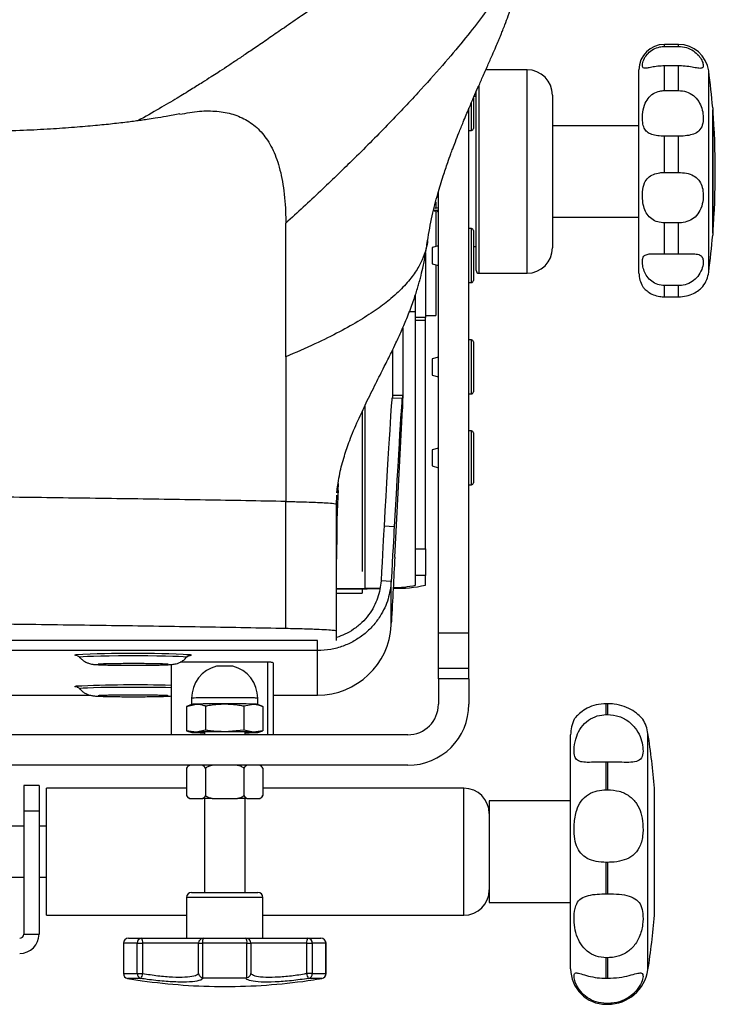
# Model space of a CAD drawing. Units: millimetres. Extents: x 0 to 297, y 0 to 210.
# Drawn here: x 50 to 57, y 119 to 129 of the extents above; entities that cross this region are included whole.
import ezdxf

# ---------------------------------------------------------------- set-up
doc = ezdxf.new("R2010")
doc.units = ezdxf.units.MM
doc.linetypes.add('SLD-Solid', pattern=[0])

msp = doc.modelspace()

# ---------------------------------------------------------------- linework, layer by layer
at = {"color": 7, "linetype": 'SLD-Solid', "lineweight": 25}
for p, q in [((56.904027, 128.411277), (56.766321, 128.411277)), ((56.766321, 128.390615), (56.904027, 128.390615)), ((56.766321, 127.957519), (56.766321, 128.199234)), ((56.904027, 128.199234), (56.766321, 128.199234)), ((56.904027, 127.957519), (56.904027, 128.199234)), ((55.41632, 128.161274), (55.010933, 128.161274)), ((56.516321, 126.161276), (56.516321, 128.161274)), ((54.916321, 127.898776), (54.89528, 127.898776)), ((54.916321, 126.186276), (54.916321, 127.953737)), ((55.66632, 127.911275), (55.66632, 126.411276)), ((56.766321, 127.957519), (56.904027, 127.957519)), ((54.88932, 127.885666), (54.88932, 127.584838)), ((54.84432, 122.620386), (54.84432, 127.784573)), ((57.240492, 127.786275), (57.240492, 126.536276)), ((57.242089, 127.766686), (57.240492, 127.768462)), ((57.242089, 126.555867), (57.242089, 127.766686)), ((56.516321, 127.611276), (55.66632, 127.611276)), ((54.84432, 127.565839), (54.87032, 127.565839)), ((56.766321, 127.151852), (56.766321, 127.508681)), ((56.904027, 127.508681), (56.766321, 127.508681)), ((56.904027, 127.151852), (56.904027, 127.508681)), ((56.766321, 127.151852), (56.904027, 127.151852)), ((54.544321, 122.620386), (54.544321, 126.9654)), ((54.51932, 126.863543), (54.51932, 126.798818)), ((54.531146, 126.911276), (54.544321, 126.911276)), ((54.497602, 126.780426), (54.544321, 126.780579)), ((54.510934, 126.780469), (54.510934, 126.76376)), ((54.544321, 126.772303), (54.518115, 126.762231)), ((54.51932, 126.76182), (54.51932, 126.424832)), ((55.66632, 126.711275), (56.516321, 126.711275)), ((56.766321, 126.350596), (56.766321, 126.655573)), ((56.904027, 126.655573), (56.766321, 126.655573)), ((56.904027, 126.350596), (56.904027, 126.655573)), ((54.87032, 126.599858), (54.84432, 126.599858)), ((54.88932, 126.580859), (54.88932, 126.088858)), ((57.240492, 126.55409), (57.242089, 126.555867)), ((54.436725, 126.481248), (54.436567, 126.477886)), ((54.41932, 126.359714), (54.41932, 125.72472)), ((54.544321, 126.431572), (54.482321, 126.414858)), ((54.482321, 126.414858), (54.482321, 126.334858)), ((54.88932, 126.423775), (54.916321, 126.423775)), ((56.766321, 126.350596), (56.904027, 126.350596)), ((54.482321, 126.334858), (54.482321, 126.254859)), ((54.482321, 126.254859), (54.544321, 126.238145)), ((54.51932, 126.244884), (54.51932, 125.746203)), ((54.94132, 126.161276), (55.41632, 126.161276)), ((54.84432, 126.069858), (54.87032, 126.069858)), ((56.766321, 125.928665), (56.766321, 126.03909)), ((56.904027, 126.03909), (56.766321, 126.03909)), ((56.904027, 125.928665), (56.904027, 126.03909)), ((54.31932, 125.72472), (54.31932, 125.942414)), ((56.766321, 125.928665), (56.904027, 125.928665)), ((54.260421, 125.786275), (54.31932, 125.786275)), ((54.41932, 125.72472), (54.31932, 125.72472)), ((54.31932, 125.69984), (54.31932, 125.72472)), ((54.31932, 125.69984), (54.41932, 125.69984)), ((54.31932, 123.452627), (54.31932, 125.69984)), ((54.41932, 125.746203), (54.51932, 125.746203)), ((54.41932, 125.69984), (54.41932, 125.72472)), ((54.41932, 123.452627), (54.41932, 125.69984)), ((54.194321, 125.624545), (54.194321, 124.961298)), ((54.87032, 125.505251), (54.84432, 125.505251)), ((54.88932, 125.486251), (54.88932, 124.994252)), ((54.09432, 125.403944), (54.09432, 124.961298)), ((53.04433, 125.339552), (53.04433, 123.916859)), ((54.544321, 125.336963), (54.482321, 125.32025)), ((54.482321, 125.32025), (54.482321, 125.24025)), ((54.482321, 125.24025), (54.482321, 125.160251)), ((54.482321, 125.160251), (54.544321, 125.143537)), ((54.188248, 124.928663), (54.088385, 124.933895)), ((54.09432, 124.961298), (54.194321, 124.961298)), ((54.193327, 124.925727), (54.188666, 124.925972)), ((54.188805, 124.853473), (54.188805, 124.917982)), ((54.193327, 124.825046), (54.193327, 124.925727)), ((54.194321, 124.862592), (54.194321, 124.961298)), ((54.84432, 124.975251), (54.87032, 124.975251)), ((54.116262, 123.369952), (54.193327, 124.825046)), ((54.87032, 124.610657), (54.84432, 124.610657)), ((54.88932, 124.591657), (54.88932, 124.099657)), ((54.544321, 124.442371), (54.482321, 124.425658)), ((54.482321, 124.425658), (54.482321, 124.345658)), ((54.482321, 124.345658), (54.482321, 124.265658)), ((54.482321, 124.265658), (54.544321, 124.248945)), ((53.547087, 124.003035), (53.554498, 124.066069)), ((53.558608, 124.024037), (53.561742, 124.093807)), ((54.84432, 124.080657), (54.87032, 124.080657)), ((53.54433, 123.884327), (53.546116, 123.978809)), ((53.04433, 122.667274), (53.04433, 123.916859)), ((53.54433, 122.641492), (53.54433, 123.891077)), ((54.110194, 123.668644), (54.010331, 123.673876)), ((54.31932, 123.452627), (54.41932, 123.452627)), ((54.31932, 123.190497), (54.31932, 123.452627)), ((54.41932, 123.452627), (54.41932, 123.190497)), ((54.41932, 123.190497), (54.31932, 123.190497)), ((54.31932, 123.094228), (54.31932, 123.190497)), ((54.41932, 123.094228), (54.41932, 123.190497)), ((53.54433, 123.060848), (53.824265, 123.063809)), ((53.54433, 123.055761), (53.845056, 123.058941)), ((53.79432, 123.058405), (53.79432, 123.013734)), ((54.080965, 123.130905), (53.981102, 123.136136)), ((54.080965, 122.699816), (54.080965, 123.130905)), ((53.54433, 123.013734), (53.79432, 123.013734)), ((54.080965, 122.699816), (54.082693, 122.732771)), ((53.54433, 122.550439), (53.54433, 122.641492)), ((54.84432, 122.620386), (54.544321, 122.620386)), ((54.544321, 122.274), (54.544321, 122.620386)), ((54.84432, 122.274), (54.84432, 122.620386)), ((53.356959, 122.550574), (32.731682, 122.550574)), ((53.356959, 122.450607), (53.356959, 122.550574)), ((53.356959, 122.450607), (32.731682, 122.450607)), ((52.069608, 122.384176), (52.070074, 122.384747)), ((53.356959, 122.012988), (53.356959, 122.450607)), ((51.91932, 122.31403), (51.91932, 121.622807)), ((52.86932, 122.336557), (52.007803, 122.336557)), ((52.919321, 122.331657), (52.919321, 121.622807)), ((54.84432, 122.274), (54.544321, 122.274)), ((54.544321, 122.172808), (54.544321, 122.274)), ((54.84432, 122.172808), (54.84432, 122.274)), ((54.544321, 122.172808), (54.544321, 121.922806)), ((54.84432, 122.172808), (54.544321, 122.172808)), ((54.84432, 122.172808), (54.84432, 121.922806)), ((34.969441, 122.012988), (51.118918, 122.012988)), ((52.11932, 121.982231), (52.11932, 121.922088)), ((52.76932, 121.922088), (52.76932, 121.98198)), ((52.919321, 122.012988), (53.356959, 122.012988)), ((52.069042, 121.900867), (52.162862, 121.92459)), ((52.119557, 121.922187), (52.069042, 121.900982)), ((52.069042, 121.900867), (52.069042, 121.66244)), ((52.256682, 121.906069), (52.256682, 121.667643)), ((52.631959, 121.906069), (52.725778, 121.92459)), ((52.631959, 121.906069), (52.631959, 121.667643)), ((52.819598, 121.900982), (52.769084, 121.922187)), ((52.819598, 121.900867), (52.819598, 121.66244)), ((56.19432, 121.820795), (56.19432, 121.928363)), ((56.209498, 121.928363), (56.19432, 121.928363)), ((56.209498, 121.820795), (56.209498, 121.928363)), ((56.19432, 121.820795), (56.209498, 121.820795)), ((54.24432, 121.622807), (31.84432, 121.622807)), ((52.162862, 121.649661), (52.069042, 121.66244)), ((52.069042, 121.66244), (52.080017, 121.660336)), ((52.079629, 121.659048), (52.119765, 121.646786)), ((52.256682, 121.667643), (52.162862, 121.649661)), ((52.24432, 121.647326), (52.24432, 121.622807)), ((52.631959, 121.667643), (52.44432, 121.652262)), ((52.725778, 121.649661), (52.631959, 121.667643)), ((52.64432, 121.622807), (52.64432, 121.647326)), ((52.819598, 121.66244), (52.725778, 121.649661)), ((52.768875, 121.646786), (52.809012, 121.659048)), ((52.808623, 121.660336), (52.819598, 121.66244)), ((55.84432, 119.322807), (55.84432, 121.622807)), ((54.24432, 121.322807), (31.84432, 121.322807)), ((56.19432, 121.08249), (56.19432, 121.354859)), ((56.209498, 121.354859), (56.19432, 121.354859)), ((56.209498, 121.08249), (56.209498, 121.354859)), ((52.069042, 121.294533), (52.069042, 121.024776)), ((52.256682, 121.294533), (52.256682, 121.024776)), ((52.631959, 121.294533), (52.631959, 121.024776)), ((52.819598, 121.294533), (52.819598, 121.024776)), ((50.61932, 121.122788), (50.46932, 121.122788)), ((50.46932, 121.122788), (50.46932, 120.872789)), ((50.61932, 121.122788), (50.61932, 120.872789)), ((52.069042, 121.097807), (50.69432, 121.097807)), ((50.69432, 119.847808), (50.69432, 121.097807)), ((54.79432, 121.097807), (52.819598, 121.097807)), ((56.19432, 121.08249), (56.209498, 121.08249)), ((56.668493, 119.847808), (56.668493, 121.097807)), ((52.100447, 120.997806), (52.096172, 120.997806)), ((52.100447, 120.997806), (52.225277, 120.997806)), ((52.31949, 120.997806), (52.225277, 120.997806)), ((52.24432, 120.997806), (52.24432, 120.072806)), ((52.31949, 120.997806), (52.56915, 120.997806)), ((52.663363, 120.997806), (52.56915, 120.997806)), ((52.64432, 120.072806), (52.64432, 120.997806)), ((52.663363, 120.997806), (52.788194, 120.997806)), ((52.792469, 120.997806), (52.788194, 120.997806)), ((55.84432, 120.972807), (55.04432, 120.972807)), ((55.04432, 120.972807), (55.04432, 119.972808)), ((50.61932, 120.872789), (50.46932, 120.872789)), ((50.46932, 120.872789), (50.46932, 119.662788)), ((50.61932, 120.872789), (50.61932, 119.662788)), ((50.46932, 120.722807), (50.19432, 120.722807)), ((50.69432, 120.722807), (50.61932, 120.722807)), ((56.19432, 120.058907), (56.19432, 120.368635)), ((56.209498, 120.368635), (56.19432, 120.368635)), ((56.209498, 120.058907), (56.209498, 120.368635)), ((50.19432, 120.222807), (50.46932, 120.222807)), ((50.61932, 120.222807), (50.69432, 120.222807)), ((52.11932, 120.072806), (52.76932, 120.072806)), ((56.19432, 120.058907), (56.209498, 120.058907)), ((52.06932, 120.022807), (52.06932, 119.622808)), ((52.81932, 119.622808), (52.81932, 120.022807)), ((55.04432, 119.972808), (55.84432, 119.972808)), ((50.69432, 119.847808), (52.06932, 119.847808)), ((52.81932, 119.847808), (54.79432, 119.847808)), ((50.46932, 119.662788), (50.61932, 119.662788)), ((51.448534, 119.572807), (51.448534, 119.276341)), ((51.448534, 119.572807), (51.448756, 119.572807)), ((51.583589, 119.572807), (51.448756, 119.572807)), ((51.448756, 119.572807), (51.448756, 119.276341)), ((51.498534, 119.622808), (51.626625, 119.622808)), ((51.583589, 119.276341), (51.583589, 119.572807)), ((51.583589, 119.572807), (51.637861, 119.572807)), ((51.626625, 119.622808), (52.237064, 119.622808)), ((51.637861, 119.572807), (51.637861, 119.276341)), ((52.187256, 119.572807), (51.637861, 119.572807)), ((52.187256, 119.276341), (52.187256, 119.572807)), ((52.187256, 119.572807), (52.226156, 119.572807)), ((52.662484, 119.572807), (52.226156, 119.572807)), ((52.226156, 119.572807), (52.226156, 119.235315)), ((52.237064, 119.622808), (52.651577, 119.622808)), ((52.651577, 119.622808), (53.262015, 119.622808)), ((52.662484, 119.235315), (52.662484, 119.572807)), ((52.662484, 119.572807), (52.701385, 119.572807)), ((52.701385, 119.572807), (52.701385, 119.276341)), ((53.25078, 119.572807), (52.701385, 119.572807)), ((53.25078, 119.276341), (53.25078, 119.572807)), ((53.25078, 119.572807), (53.305051, 119.572807)), ((53.262015, 119.622808), (53.390106, 119.622808)), ((53.305051, 119.572807), (53.305051, 119.276341)), ((53.439884, 119.572807), (53.305051, 119.572807)), ((53.439884, 119.276341), (53.439884, 119.572807)), ((53.440106, 119.276341), (53.440106, 119.572807)), ((56.19432, 119.228992), (56.19432, 119.431153)), ((56.209498, 119.431153), (56.19432, 119.431153)), ((56.209498, 119.228992), (56.209498, 119.431153)), ((51.448756, 119.276341), (51.583589, 119.276341)), ((51.583589, 119.276341), (51.637861, 119.276341)), ((53.305051, 119.276341), (53.25078, 119.276341)), ((53.305051, 119.276341), (53.439884, 119.276341)), ((51.490442, 119.227006), (51.631585, 119.204882)), ((51.619629, 119.227006), (51.490442, 119.227006)), ((52.226156, 119.235315), (52.237221, 119.234057)), ((52.237221, 119.234057), (52.651419, 119.234057)), ((52.651419, 119.234057), (52.662484, 119.235315)), ((53.398198, 119.227006), (53.269011, 119.227006)), ((56.19432, 119.228992), (56.209498, 119.228992)), ((56.209498, 118.981073), (56.19432, 118.981073)), ((56.19432, 118.972807), (56.209498, 118.972807))]:
    msp.add_line(p, q, dxfattribs=at)
at = {"color": 8, "linetype": 'SLD-Solid', "lineweight": 25}
for p, q in [((56.766321, 128.390615), (56.766321, 128.411277)), ((56.904027, 128.390615), (56.904027, 128.411277)), ((55.41632, 126.161276), (55.41632, 128.161274)), ((57.201457, 126.172101), (57.201457, 128.15045)), ((54.94132, 128.005969), (54.94132, 126.161276)), ((54.87032, 127.565839), (54.87032, 127.84081)), ((54.87032, 126.069858), (54.87032, 126.599858)), ((54.87032, 124.975251), (54.87032, 125.505251)), ((53.824265, 123.063809), (53.824265, 124.863251)), ((54.87032, 124.080657), (54.87032, 124.610657)), ((50.971456, 122.406169), (50.980174, 122.408735)), ((50.97297, 122.405096), (50.971456, 122.406169)), ((52.86932, 121.622807), (52.86932, 122.336557)), ((56.60477, 119.311484), (56.60477, 121.634131)), ((54.79432, 119.847808), (54.79432, 121.097807)), ((52.81932, 120.022807), (52.06932, 120.022807)), ((53.439884, 119.572807), (53.440106, 119.572807)), ((51.448534, 119.276341), (51.448756, 119.276341)), ((53.440106, 119.276341), (53.439884, 119.276341)), ((52.237221, 119.234057), (52.208856, 119.209597)), ((56.19432, 118.972807), (56.19432, 118.981073)), ((56.209498, 118.972807), (56.209498, 118.981073))]:
    msp.add_line(p, q, dxfattribs=at)
at = {"color": 7, "linetype": 'SLD-Solid', "lineweight": 25, "flags": 128}
for points in [[(53.824265, 123.063809), (53.925919, 123.065343), (53.969974, 123.066317)], [(53.845056, 123.058941), (53.962974, 123.060722), (53.969363, 123.06085)], [(50.990713, 122.402371), (50.980663, 122.403531), (50.97297, 122.405096)], [(50.990713, 122.092984), (50.980663, 122.094143), (50.97297, 122.095708)], [(52.162862, 121.649661), (52.144059, 121.64905), (52.130394, 121.648406), (52.122101, 121.647738), (52.11932, 121.647059), (52.122101, 121.646379), (52.130394, 121.645712), (52.144059, 121.645068), (52.162862, 121.644457)], [(52.725778, 121.644457), (52.744581, 121.645068), (52.758246, 121.645712), (52.76654, 121.646379), (52.76932, 121.647059), (52.76654, 121.647738), (52.758246, 121.648406), (52.744581, 121.64905), (52.725778, 121.649661)]]:
    msp.add_lwpolyline(points, dxfattribs=at)
at = {"color": 8, "linetype": 'SLD-Solid', "lineweight": 25, "flags": 128}
for points in [[(52.070074, 122.384747), (52.061122, 122.387237), (52.034571, 122.389643), (51.991325, 122.391883), (51.932856, 122.393878), (51.861157, 122.395564), (51.778669, 122.396881), (51.688199, 122.397784), (51.59283, 122.398244), (51.49581, 122.398244), (51.400441, 122.397784), (51.309972, 122.396881), (51.227483, 122.395564), (51.155784, 122.393878), (51.097316, 122.391883), (51.05407, 122.389643), (51.027519, 122.387237), (51.018567, 122.384747), (51.018675, 122.384471)], [(52.107658, 122.408851), (52.114878, 122.407492), (52.115686, 122.4051)], [(50.97297, 122.095708), (50.971456, 122.09678), (50.980174, 122.099346)], [(51.91932, 122.08486), (51.861157, 122.086175), (51.778669, 122.087493), (51.688199, 122.088397), (51.59283, 122.088856), (51.49581, 122.088856), (51.400441, 122.088397), (51.309972, 122.087493), (51.227483, 122.086175), (51.155784, 122.084492), (51.097316, 122.082495), (51.05407, 122.080255), (51.027519, 122.07785), (51.018567, 122.075359), (51.018675, 122.075083)]]:
    msp.add_lwpolyline(points, dxfattribs=at)
at = {"color": 7, "linetype": 'SLD-Solid', "lineweight": 25}
for centre, radius, start, end in [((56.76632, 128.161276), 0.25, 90, 180), ((56.904026, 128.111276), 0.3, 7.5033519, 90), ((55.41632, 127.911276), 0.25, 360, 90), ((49.69132, 127.161276), 7.575, 4.7327547, 7.5033519), ((49.69132, 127.161276), 7.575, 355.4159188, 4.5840812), ((54.87032, 127.584838), 0.019, 270, 0), ((54.87032, 126.580858), 0.019, 0, 90), ((49.69132, 127.161276), 7.575, 352.4966481, 355.2672453), ((55.41632, 126.411276), 0.25, 270, 0), ((54.94132, 126.186276), 0.025, 180, 270), ((56.76632, 126.161276), 0.25, 180, 211.0137409), ((56.904026, 126.211276), 0.3, 323.1521364, 352.4966481), ((54.87032, 126.088858), 0.019, 270, 0), ((54.87032, 125.486251), 0.019, 0, 90), ((54.87032, 124.994251), 0.019, 270, 0), ((54.87032, 124.591657), 0.019, 0, 90), ((54.87032, 124.099657), 0.019, 270, 0), ((54.142552, 124.330337), 1.266714, 268.0802949, 282.6205257), ((54.111434, 123.993945), 0.923421, 269.318297, 283.0102984), ((53.357078, 122.737875), 0.724887, 269.9905814, 356.9903314), ((51.545028, 111.626707), 10.796813, 87.0129193, 92.9988936), ((52.073281, 122.598132), 0.197634, 269.9973288, 282.3900184), ((52.44432, 121.981981), 0.325, 104.1957994, 180.0261245), ((52.44432, 120.134158), 2.164366, 87.8896307, 92.1103693), ((52.44432, 121.981981), 0.325, 0.0000001, 75.8042007), ((51.560352, 110.024466), 12.08881, 88.2983973, 92.7508521), ((52.413695, 110.074722), 11.912501, 89.8527028, 91.2065277), ((52.1599, 121.586626), 0.337977, 89.4979912, 96.8556635), ((52.413695, 110.01473), 11.912501, 89.8527028, 91.2065277), ((52.474946, 110.014875), 11.912356, 88.7934641, 90.1473054), ((52.72874, 121.586628), 0.337975, 83.1443105, 90.5021439), ((54.24432, 121.922807), 0.3, 270, 0), ((54.24432, 121.922807), 0.6, 270, 0), ((56.19432, 121.622807), 0.35, 153.9274789, 180), ((56.209498, 121.572807), 0.4, 8.818801, 30.650597), ((52.413695, 109.739801), 11.912501, 89.8527028, 91.2065277), ((52.307765, 127.304496), 5.661893, 268.5334883, 269.3579598), ((52.474946, 109.739946), 11.912356, 88.7934641, 90.1473054), ((52.580883, 127.304053), 5.66145, 270.6420213, 271.4665498), ((49.11932, 120.472807), 7.575, 4.7327547, 8.818801), ((52.12734, 121.263579), 0.066006, 116.192718, 132.9698799), ((52.7613, 121.263579), 0.066006, 27.9651963, 63.807282), ((52.12734, 121.263579), 0.066006, 143.0012346, 151.9728758), ((52.127145, 121.056095), 0.066006, 208.3270999, 242.0138203), ((52.761495, 121.056095), 0.066006, 297.9861797, 331.6220152), ((54.79432, 120.847807), 0.25, 360, 90), ((52.11932, 120.022807), 0.05, 90, 180), ((52.76932, 120.022807), 0.05, 0, 90), ((54.79432, 120.097807), 0.25, 270, 0), ((49.11932, 120.472807), 7.575, 351.181199, 355.2672453), ((50.42932, 119.662788), 0.04, 270, 0), ((50.42932, 119.662788), 0.19, 270, 0), ((51.498648, 119.572916), 0.049892, 90.130156, 180.1256875), ((51.630391, 119.576046), 0.046913, 94.6034967, 183.9589316), ((51.573801, 119.584675), 0.06515, 349.5039844, 35.8246821), ((52.237162, 119.572901), 0.049907, 90.112289, 180.1084049), ((52.29164, 119.584711), 0.066557, 145.0828627, 190.3030319), ((52.597001, 119.584712), 0.066557, 349.6960203, 34.9164551), ((52.651479, 119.572901), 0.049907, 359.8915951, 89.887711), ((53.314842, 119.584675), 0.065152, 144.1771888, 190.4957702), ((53.25825, 119.576046), 0.046913, 356.0414015, 85.3971511), ((53.389993, 119.572916), 0.049892, 359.8743125, 89.869844), ((53.390106, 119.572807), 0.05, 0, 90), ((51.498534, 119.276341), 0.05, 180, 260.3178135), ((51.498692, 119.276255), 0.049935, 179.9018457, 260.4912298), ((51.631897, 119.273799), 0.048374, 176.9876983, 255.3099261), ((51.558718, 119.277552), 0.079152, 320.313154, 359.1234491), ((53.329922, 119.277552), 0.079152, 180.8765509, 219.686846), ((53.256744, 119.273799), 0.048374, 284.6900739, 3.0123017), ((53.389949, 119.276255), 0.049935, 279.5087702, 0.0981543), ((53.390106, 119.276341), 0.05, 279.6821865, 0), ((56.19432, 119.322807), 0.35, 180, 270), ((56.209498, 119.372807), 0.4, 270, 351.181199), ((52.461597, 125.147191), 6, 262.0490261, 269.8350146), ((52.427043, 125.147191), 6, 270.1649854, 278.0013315)]:
    msp.add_arc(centre, radius, start, end, dxfattribs=at)
at = {"color": 8, "linetype": 'SLD-Solid', "lineweight": 25}
msp.add_arc((52.731041, 121.707012), 0.277621, 82.0747116, 91.0862796, dxfattribs=at)
at = {"color": 7, "linetype": 'SLD-Solid', "lineweight": 25}
for centre, major_axis, ratio, start_param, end_param in [((52.504816, 92.79624), (1.683432, 32.132422), 0.0013475, 6.25747071, 6.56422668), ((52.404953, 92.801472), (1.683432, 32.132422), 0.0013475, 0.0000002, 0.28104137), ((54.280519, 126.602892), (0.091683, 1.75), 0.0013475, 3.11587806, 3.43118866), ((53.46932, 124.862592), (0.725, 0), 0.98952724, 6.23082543, 6.28318531), ((53.935389, 122.232696), (0.078586, 1.5), 0.0013475, 0.28104137, 0.9244963), ((54.035252, 122.227465), (0.078586, 1.5), 0.0013475, 0.28104137, 0.9244963), ((54.082693, 122.687652), (0.091683, 1.75), 0.0013475, 1.17035957, 1.54508173), ((52.86932, 122.331657), (0.05, 0), 0.09798794, 0, 1.57079633)]:
    msp.add_ellipse(centre, major_axis=major_axis, ratio=ratio, start_param=start_param, end_param=end_param, dxfattribs=at)
for points, knots in [([(55.352812, 129.407178), (55.316904, 129.444061), (55.250009, 129.512771), (55.134885, 129.569384), (55.028314, 129.594822), (54.925849, 129.600043), (54.834215, 129.591526), (54.755081, 129.576535), (54.673936, 129.555498), (54.579248, 129.524054), (54.465276, 129.477922), (54.306722, 129.402615), (54.122531, 129.300717), (53.949208, 129.194818), (53.820616, 129.112549), (53.731793, 129.054389), (53.637745, 128.991865), (53.526948, 128.917116), (53.375224, 128.813391), (53.203055, 128.694552), (53.035762, 128.578892), (52.882931, 128.47366), (52.758761, 128.388735), (52.645718, 128.312107), (52.548345, 128.246754), (52.458845, 128.18733), (52.382493, 128.137252), (52.3062, 128.087804), (52.220501, 128.033017), (52.111015, 127.964345), (51.971884, 127.879399), (51.801674, 127.778358), (51.662576, 127.700131), (51.590857, 127.659797)], [0, 0, 0, 0, 0.03084415, 0.05746096, 0.0808529, 0.1012031, 0.12309715, 0.13830261, 0.15234761, 0.16879825, 0.18868986, 0.21295722, 0.25450925, 0.29126476, 0.31174066, 0.32853297, 0.34260314, 0.36793701, 0.40002492, 0.44589499, 0.48825553, 0.52574301, 0.56517831, 0.60153061, 0.63619794, 0.6734627, 0.71428287, 0.74492336, 0.78288371, 0.8278944, 0.87966692, 0.93795689, 1, 1, 1, 1]), ([(55.350318, 129.404243), (55.356023, 129.394577), (55.368537, 129.373375), (55.346633, 129.28706), (55.291626, 129.165204), (55.206868, 129.017881), (55.100671, 128.85605), (54.963975, 128.667247), (54.79397, 128.451021), (54.592019, 128.209683), (54.426772, 128.026822), (54.344089, 127.935325)], [0, 0, 0, 0, 0.11326902, 0.24844498, 0.38228478, 0.48652727, 0.59002413, 0.69289895, 0.79533753, 0.8975952, 1, 1, 1, 1]), ([(54.43784, 126.479363), (54.451766, 126.561736), (54.477907, 126.716353), (54.534299, 126.930173), (54.587406, 127.104856), (54.63136, 127.235206), (54.663463, 127.325132), (54.688254, 127.392391), (54.714151, 127.460849), (54.748256, 127.5482), (54.793868, 127.660966), (54.844256, 127.780914), (54.892841, 127.893434), (54.935418, 127.990615), (54.981286, 128.094328), (55.028859, 128.201619), (55.072717, 128.3014), (55.107509, 128.381985), (55.131467, 128.438662), (55.147685, 128.477683), (55.161808, 128.512103), (55.179082, 128.55499), (55.202995, 128.616052), (55.233491, 128.697936), (55.26893, 128.802217), (55.30061, 128.910626), (55.326765, 129.021055), (55.346335, 129.131955), (55.359867, 129.253174), (55.361208, 129.3346), (55.361921, 129.377924)], [0, 0, 0, 0, 0.05741708, 0.1077734, 0.14889199, 0.17977342, 0.20011799, 0.21306184, 0.23083403, 0.25453511, 0.28389719, 0.32393587, 0.35748387, 0.38827282, 0.4241321, 0.46541742, 0.50391155, 0.53522205, 0.55924825, 0.57244721, 0.58626641, 0.60441327, 0.62697213, 0.66413562, 0.70983433, 0.76482345, 0.81284931, 0.8674385, 0.92946807, 1, 1, 1, 1]), ([(56.766321, 128.199234), (56.743818, 128.198445), (56.698795, 128.196866), (56.63903, 128.186301), (56.593746, 128.176603), (56.56456, 128.174101), (56.549627, 128.185343), (56.548487, 128.217318), (56.564448, 128.268485), (56.602448, 128.323559), (56.655108, 128.364857), (56.713224, 128.387362), (56.750871, 128.389669), (56.766321, 128.390615)], [0, 0, 0, 0, 0.08519959, 0.17046667, 0.25449264, 0.33953033, 0.43474335, 0.54816189, 0.67374211, 0.76521701, 0.85703169, 0.94132894, 1, 1, 1, 1]), ([(56.904027, 128.390615), (56.930514, 128.388338), (56.983531, 128.38378), (57.053862, 128.348751), (57.105696, 128.301607), (57.136652, 128.252357), (57.149905, 128.209879), (57.14624, 128.18111), (57.121309, 128.172779), (57.072174, 128.180976), (57.006922, 128.192752), (56.948442, 128.198675), (56.913671, 128.199112), (56.904027, 128.199234)], [0, 0, 0, 0, 0.09574987, 0.19164661, 0.28479653, 0.37425486, 0.46881041, 0.57402382, 0.68334672, 0.78344191, 0.8737402, 0.96497906, 1, 1, 1, 1]), ([(54.344089, 127.935325), (54.246477, 127.830715), (54.050159, 127.620323), (53.72296, 127.292516), (53.388146, 126.96962), (53.1596, 126.759188), (53.04433, 126.653053)], [0, 0, 0, 0, 0.27483598, 0.55275348, 0.77442564, 1, 1, 1, 1]), ([(56.766321, 127.508681), (56.743818, 127.509376), (56.698795, 127.510766), (56.63903, 127.523611), (56.593746, 127.548101), (56.564559, 127.587493), (56.549627, 127.6449), (56.548487, 127.722856), (56.564448, 127.807697), (56.602449, 127.881225), (56.655108, 127.929645), (56.713224, 127.954054), (56.750871, 127.956511), (56.766321, 127.957519)], [0, 0, 0, 0, 0.08519961, 0.17046691, 0.25449322, 0.33952994, 0.43474228, 0.54816, 0.67374164, 0.76521622, 0.85703191, 0.94132908, 1, 1, 1, 1]), ([(56.904027, 127.957519), (56.930515, 127.955115), (56.983531, 127.950303), (57.053861, 127.911447), (57.105697, 127.853178), (57.136652, 127.782308), (57.149905, 127.706407), (57.14624, 127.631939), (57.121309, 127.571115), (57.072173, 127.533399), (57.006922, 127.514955), (56.948442, 127.509224), (56.913671, 127.508799), (56.904027, 127.508681)], [0, 0, 0, 0, 0.09575002, 0.19164761, 0.28479627, 0.37425472, 0.46881048, 0.57402303, 0.68334656, 0.78344127, 0.87373992, 0.96497898, 1, 1, 1, 1]), ([(52.003127, 127.727093), (51.958697, 127.718673), (51.879358, 127.703636), (51.771348, 127.685999), (51.689578, 127.673588), (51.623458, 127.664156), (51.563245, 127.655977), (51.471421, 127.644156), (51.343485, 127.629145), (51.165928, 127.6111), (50.96206, 127.593631), (50.725541, 127.57738), (50.458929, 127.563394), (50.169103, 127.553945), (49.854937, 127.544444), (49.517151, 127.534676), (49.145034, 127.524566), (48.744327, 127.514321), (48.342304, 127.50464), (47.966733, 127.496274), (47.637425, 127.489479), (47.354073, 127.484089), (47.123522, 127.480067), (46.943028, 127.477201), (46.815921, 127.475396), (46.727377, 127.474279), (46.655395, 127.473623), (46.568968, 127.472901), (46.426218, 127.471187), (46.227097, 127.4688), (45.962598, 127.465651), (45.654378, 127.462256), (45.305521, 127.458787), (44.919695, 127.455435), (44.487007, 127.452313), (44.023659, 127.44972), (43.551196, 127.447903), (42.989223, 127.446708), (42.354362, 127.446765), (41.659123, 127.448712), (41.016533, 127.452173), (40.421953, 127.456839), (39.862411, 127.462579), (39.324362, 127.469416), (38.802589, 127.477341), (38.391291, 127.484635), (38.091416, 127.490493), (37.900219, 127.494429), (37.717524, 127.498378), (37.524278, 127.502746), (37.32158, 127.507568), (37.101862, 127.513076), (36.870932, 127.519174), (36.615832, 127.526315), (36.350658, 127.534168), (36.084724, 127.542662), (35.837787, 127.550507), (35.616572, 127.560545), (35.432351, 127.571172), (35.273549, 127.582033), (35.137322, 127.592728), (35.005197, 127.6044), (34.873955, 127.617322), (34.738097, 127.632299), (34.600874, 127.649162), (34.453128, 127.669478), (34.285477, 127.695213), (34.168553, 127.717194), (34.104263, 127.729281)], [0, 0, 0, 0, 0.01185857, 0.02117607, 0.02783493, 0.0324485, 0.03700588, 0.04163958, 0.05274051, 0.06377832, 0.07673503, 0.09083799, 0.10615521, 0.1230082, 0.13972545, 0.15802926, 0.17797018, 0.19959394, 0.22194688, 0.24174319, 0.25915833, 0.27414731, 0.2866769, 0.29577941, 0.3028956, 0.3071034, 0.31012374, 0.31523118, 0.32231356, 0.3334162, 0.34748474, 0.36456861, 0.3824042, 0.40270211, 0.42548301, 0.45059248, 0.47563991, 0.49982767, 0.53901666, 0.57556261, 0.60938929, 0.64046638, 0.66966795, 0.69816882, 0.72595161, 0.75272077, 0.76370143, 0.77392345, 0.78339276, 0.79309813, 0.80515141, 0.81629105, 0.82886929, 0.84285223, 0.8580604, 0.87237998, 0.88675907, 0.89917388, 0.90967356, 0.91832091, 0.92716489, 0.9345683, 0.94284537, 0.95169633, 0.9609299, 0.97106758, 0.9840917, 1, 1, 1, 1]), ([(52.002633, 127.723893), (52.067681, 127.735982), (52.19341, 127.75935), (52.368049, 127.757486), (52.526334, 127.729502), (52.66767, 127.668704), (52.790193, 127.572565), (52.891658, 127.437383), (52.969927, 127.25987), (53.022383, 127.036433), (53.042456, 126.826126), (53.043923, 126.69061), (53.04433, 126.653053)], [0, 0, 0, 0, 0.11976901, 0.2314975, 0.33965871, 0.44460777, 0.54703291, 0.64800929, 0.74902425, 0.85195197, 0.95897014, 1, 1, 1, 1]), ([(56.766321, 126.655573), (56.743818, 126.657427), (56.698795, 126.661136), (56.63903, 126.691375), (56.593747, 126.738601), (56.564559, 126.801451), (56.549627, 126.878166), (56.548487, 126.965625), (56.564449, 127.044443), (56.602448, 127.10202), (56.655108, 127.134904), (56.713224, 127.149793), (56.750871, 127.151253), (56.766321, 127.151852)], [0, 0, 0, 0, 0.08519963, 0.17046661, 0.2544937, 0.33953046, 0.43474339, 0.54816249, 0.67374248, 0.76521847, 0.85703261, 0.94132891, 1, 1, 1, 1]), ([(56.904027, 127.151852), (56.930515, 127.150447), (56.983531, 127.147634), (57.053861, 127.123132), (57.105697, 127.081001), (57.136652, 127.02167), (57.149905, 126.947863), (57.14624, 126.862538), (57.121309, 126.777685), (57.072174, 126.711701), (57.006921, 126.671667), (56.948442, 126.656968), (56.913671, 126.655876), (56.904027, 126.655573)], [0, 0, 0, 0, 0.09574975, 0.19164697, 0.28479577, 0.37425533, 0.46880958, 0.57402326, 0.68334573, 0.78344195, 0.87373978, 0.96497897, 1, 1, 1, 1]), ([(54.544321, 126.803332), (54.535819, 126.802506), (54.523821, 126.80134), (54.512416, 126.798758), (54.509092, 126.798006)], [0, 0, 0, 0, 0.70857313, 1, 1, 1, 1]), ([(53.04433, 126.063134), (53.04433, 126.120598), (53.04433, 126.237254), (53.04433, 126.438539), (53.04433, 126.570725), (53.04433, 126.653053)], [0, 0, 0, 0, 0.2680225, 0.54410681, 1, 1, 1, 1]), ([(53.548179, 124.001335), (53.555984, 124.065427), (53.570979, 124.188573), (53.616737, 124.357621), (53.675946, 124.530121), (53.747398, 124.701059), (53.835734, 124.889637), (53.924989, 125.06874), (54.008368, 125.2333), (54.074896, 125.366884), (54.131738, 125.485036), (54.185395, 125.601878), (54.243018, 125.737014), (54.288469, 125.85667), (54.319696, 125.948906), (54.338289, 126.008207), (54.354426, 126.063771), (54.372746, 126.132161), (54.394224, 126.2232), (54.41825, 126.34619), (54.430864, 126.43194), (54.43784, 126.479363)], [0, 0, 0, 0, 0.07341934, 0.1410683, 0.20240007, 0.28170369, 0.3461082, 0.41646713, 0.47728, 0.52826237, 0.56275314, 0.60501758, 0.65619731, 0.71296316, 0.73849203, 0.76174006, 0.78295625, 0.80661899, 0.85422163, 0.91937936, 1, 1, 1, 1]), ([(56.766321, 126.03909), (56.743818, 126.041235), (56.698795, 126.045528), (56.63903, 126.079012), (56.593746, 126.126875), (56.56456, 126.183775), (56.549627, 126.243901), (56.548487, 126.299939), (56.564448, 126.335857), (56.602448, 126.35054), (56.655108, 126.352502), (56.713224, 126.350909), (56.750871, 126.350687), (56.766321, 126.350596)], [0, 0, 0, 0, 0.08519983, 0.17046675, 0.25449292, 0.33953055, 0.43474282, 0.54816166, 0.67374198, 0.76521767, 0.85703217, 0.94132898, 1, 1, 1, 1]), ([(56.904027, 126.350596), (56.930514, 126.350845), (56.983531, 126.351346), (57.053861, 126.352665), (57.105697, 126.346385), (57.136652, 126.326355), (57.149905, 126.289177), (57.14624, 126.23292), (57.121309, 126.163739), (57.072174, 126.100366), (57.006922, 126.057471), (56.948442, 126.040685), (56.913671, 126.039436), (56.904027, 126.03909)], [0, 0, 0, 0, 0.09574996, 0.19164668, 0.28479531, 0.37425417, 0.46881051, 0.57402273, 0.68334695, 0.78344219, 0.87374018, 0.96497891, 1, 1, 1, 1]), ([(53.04433, 125.339552), (53.04433, 125.409369), (53.04433, 125.548142), (53.04433, 125.79386), (53.04433, 125.960915), (53.04433, 126.063134)], [0, 0, 0, 0, 0.28210401, 0.56072887, 1, 1, 1, 1]), ([(56.552274, 126.032502), (56.556674, 126.025704), (56.56444, 126.013706), (56.602626, 125.9782), (56.655064, 125.948588), (56.71323, 125.931194), (56.750873, 125.929401), (56.766321, 125.928665)], [0, 0, 0, 0, 0.26825121, 0.47341736, 0.6793432, 0.86840959, 1, 1, 1, 1]), ([(56.904027, 125.928665), (56.930507, 125.930447), (56.983509, 125.934013), (57.053949, 125.960635), (57.105385, 125.992775), (57.135365, 126.020519), (57.141206, 126.028215), (57.143846, 126.031694)], [0, 0, 0, 0, 0.21370283, 0.42773339, 0.63563116, 0.83529262, 1, 1, 1, 1]), ([(54.09432, 124.961298), (54.094307, 124.958522), (54.09428, 124.95297), (54.09407, 124.943583), (54.093764, 124.937384), (54.093579, 124.933622)], [0, 0, 0, 0, 0.28220532, 0.56440721, 1, 1, 1, 1]), ([(54.194321, 124.961298), (54.194306, 124.958114), (54.194277, 124.951746), (54.194007, 124.939643), (54.193598, 124.931281), (54.193327, 124.925727)], [0, 0, 0, 0, 0.25143775, 0.50286921, 1, 1, 1, 1]), ([(53.79432, 124.799027), (53.79432, 124.672941), (53.79432, 124.299336), (53.79432, 123.788813), (53.79432, 123.391695), (53.79432, 123.229078)], [0, 0, 0, 0, 0.23124428, 0.68519974, 1, 1, 1, 1]), ([(53.559374, 124.024317), (53.558552, 124.011011), (53.545373, 123.797629), (53.544835, 123.56643), (53.54433, 123.349648)], [0, 0, 0, 0, 0.06235758, 1, 1, 1, 1]), ([(53.04433, 123.916859), (52.782996, 123.92159), (52.260378, 123.931052), (51.438679, 123.943775), (50.592699, 123.955368), (49.72212, 123.965693), (48.830586, 123.974745), (47.920658, 123.982487), (46.964423, 123.989109), (45.963335, 123.99443), (44.919693, 123.99826), (43.868955, 124.000417), (42.814973, 124.000893), (41.761935, 123.999686), (40.713794, 123.996798), (39.674579, 123.992247), (38.648333, 123.986042), (37.638855, 123.978215), (36.656133, 123.968845), (35.703031, 123.958008), (34.783627, 123.94575), (33.892074, 123.932164), (33.326924, 123.921961), (33.04433, 123.916859)], [0, 0, 0, 0, 0.044802896, 0.089597276, 0.134406734, 0.179200792, 0.224004716, 0.268806604, 0.313601375, 0.362889261, 0.412160768, 0.46144824, 0.510721607, 0.560004812, 0.609283106, 0.658559647, 0.707844511, 0.757117011, 0.806404984, 0.854796912, 0.903204161, 0.951598789, 1, 1, 1, 1]), ([(53.04433, 123.916859), (53.04433, 123.916859), (53.044331, 123.916859), (53.044331, 123.916859), (53.044332, 123.916859)], [0, 0, 0, 0, 0.690983006, 1, 1, 1, 1]), ([(53.044332, 123.916859), (53.044861, 123.916849), (53.045808, 123.916831), (53.047492, 123.916799), (53.049972, 123.916753), (53.054383, 123.916667), (53.062223, 123.916517), (53.076091, 123.91624), (53.100437, 123.915736), (53.142565, 123.914791), (53.213437, 123.912979), (53.326173, 123.909416), (53.440104, 123.904139), (53.526633, 123.897635), (53.538431, 123.893263), (53.54433, 123.891077)], [0, 0, 0, 0, 0.00170075, 0.00303768, 0.00542306, 0.00968492, 0.01729447, 0.03088256, 0.05514636, 0.09847178, 0.17583077, 0.31389924, 0.56028872, 0.78013535, 1, 1, 1, 1]), ([(54.080965, 123.130905), (54.073944, 123.073316), (54.059887, 122.958032), (53.989182, 122.807125), (53.902619, 122.691636), (53.816188, 122.60947), (53.716955, 122.542081), (53.607229, 122.491524), (53.485813, 122.457263), (53.400372, 122.45285), (53.356959, 122.450607)], [0, 0, 0, 0, 0.17664971, 0.35362839, 0.45968361, 0.56907043, 0.67113421, 0.7761323, 0.88625232, 1, 1, 1, 1]), ([(53.981102, 123.136136), (53.973952, 123.080053), (53.96325, 122.996112), (53.912795, 122.881957), (53.861151, 122.799829), (53.793827, 122.723367), (53.714519, 122.659212), (53.630414, 122.609607), (53.571669, 122.589603), (53.54433, 122.580293)], [0, 0, 0, 0, 0.25305594, 0.37875124, 0.507875, 0.63656743, 0.76934649, 0.89265565, 1, 1, 1, 1]), ([(53.04433, 122.667274), (52.782996, 122.672006), (52.260378, 122.681468), (51.438679, 122.694191), (50.592699, 122.705784), (49.72212, 122.716108), (48.830586, 122.72516), (47.920657, 122.732902), (46.964423, 122.739524), (45.963335, 122.744846), (44.919693, 122.748675), (43.868955, 122.750833), (42.814973, 122.751308), (41.761935, 122.750101), (40.713794, 122.747213), (39.674579, 122.742661), (38.648333, 122.73646), (37.638855, 122.72863), (36.656133, 122.719261), (35.703031, 122.708423), (34.783627, 122.696165), (33.892073, 122.682579), (33.326924, 122.672376), (33.04433, 122.667274)], [0, 0, 0, 0, 0.04480293, 0.08959731, 0.13440676, 0.17920082, 0.22400474, 0.2688066, 0.31360139, 0.36288927, 0.41216077, 0.46144824, 0.51072161, 0.56000481, 0.60928309, 0.65855963, 0.70784449, 0.75711699, 0.80640496, 0.85479688, 0.90320413, 0.95159875, 1, 1, 1, 1]), ([(53.54433, 122.641492), (53.540206, 122.643315), (53.53185, 122.647008), (53.471087, 122.652409), (53.374131, 122.657829), (53.237377, 122.663062), (53.108086, 122.665883), (53.04433, 122.667274)], [0, 0, 0, 0, 0.18345756, 0.37171203, 0.56187814, 0.78395165, 1, 1, 1, 1]), ([(50.995089, 122.40101), (50.995429, 122.400902), (50.997174, 122.400346), (51.004651, 122.396654), (51.014568, 122.390074), (51.019238, 122.382961), (51.02086, 122.38049)], [0, 0, 0, 0, 0.07962078, 0.4090279, 0.79464371, 1, 1, 1, 1]), ([(51.022786, 122.3803), (51.03128, 122.371858), (51.047985, 122.355254), (51.076614, 122.33781), (51.103514, 122.32631), (51.125769, 122.320118), (51.14278, 122.316917), (51.158481, 122.314881), (51.179971, 122.313014), (51.212725, 122.311261), (51.263422, 122.30954), (51.324237, 122.308181), (51.394605, 122.307178), (51.470274, 122.306581), (51.548654, 122.306394), (51.626761, 122.306626), (51.701548, 122.307262), (51.77014, 122.30829), (51.830059, 122.309674), (51.879747, 122.311422), (51.912405, 122.313263), (51.934591, 122.315326), (51.954954, 122.318323), (51.980682, 122.324703), (52.010778, 122.336961), (52.042772, 122.356331), (52.061095, 122.375795), (52.070279, 122.385552)], [0, 0, 0, 0, 0.02572588, 0.05059516, 0.07221017, 0.09049718, 0.10671338, 0.12693209, 0.1596067, 0.21931704, 0.27432291, 0.33226336, 0.38879834, 0.44483455, 0.50067971, 0.55647725, 0.6123134, 0.66828879, 0.72459153, 0.78165372, 0.84094396, 0.87562926, 0.8991569, 0.91970304, 0.94266372, 0.97126114, 1, 1, 1, 1]), ([(52.072874, 122.386937), (52.074747, 122.38891), (52.079664, 122.394092), (52.08681, 122.398247), (52.093782, 122.401156), (52.093782, 122.401156), (52.093782, 122.401156)], [0, 0, 0, 0, 0.2448551, 0.6430268, 0.9999792, 1, 1, 1, 1]), ([(51.201246, 122.319557), (51.201174, 122.319549), (51.200017, 122.319412), (51.206374, 122.320043), (51.222203, 122.320925), (51.253652, 122.322225), (51.299728, 122.323487), (51.358834, 122.324587), (51.42725, 122.325379), (51.501398, 122.325804), (51.577693, 122.325829), (51.652603, 122.325453), (51.722705, 122.32469), (51.784638, 122.323596), (51.83387, 122.322254), (51.866832, 122.320956), (51.884818, 122.319806), (51.886522, 122.319635), (51.88715, 122.319572)], [0, 0, 0, 0, 0.0024535, 0.03965556, 0.09070958, 0.15475576, 0.22661633, 0.30199481, 0.37882297, 0.45626426, 0.53395961, 0.61171353, 0.68933336, 0.76660783, 0.84314011, 0.91044615, 0.96698002, 1, 1, 1, 1]), ([(50.995089, 122.091622), (50.995429, 122.091514), (50.997174, 122.090958), (51.00465, 122.087265), (51.014569, 122.080687), (51.019238, 122.073574), (51.02086, 122.071101)], [0, 0, 0, 0, 0.07962368, 0.40903318, 0.79462263, 1, 1, 1, 1]), ([(51.022786, 122.070912), (51.03128, 122.062469), (51.047985, 122.045865), (51.076614, 122.028421), (51.103514, 122.016921), (51.125769, 122.010729), (51.14278, 122.007529), (51.158481, 122.005493), (51.179971, 122.003625), (51.212725, 122.001873), (51.263422, 122.000151), (51.324237, 121.998793), (51.394605, 121.99779), (51.470274, 121.997193), (51.548654, 121.997006), (51.626762, 121.997238), (51.701545, 121.997874), (51.770154, 121.99891), (51.830008, 122.000253), (51.87994, 122.002161), (51.905364, 122.003202), (51.918447, 122.004552), (51.91932, 122.004642)], [0, 0, 0, 0, 0.030438246, 0.059862968, 0.085437368, 0.107074032, 0.126260415, 0.150183104, 0.188842621, 0.259490709, 0.324572186, 0.393125902, 0.460016715, 0.526317341, 0.592391988, 0.658410293, 0.724474272, 0.790703041, 0.857319072, 0.924833782, 0.994984261, 1, 1, 1, 1]), ([(51.201246, 122.01017), (51.201174, 122.010161), (51.200017, 122.010016), (51.206374, 122.010662), (51.222203, 122.011536), (51.253651, 122.012837), (51.299729, 122.014098), (51.358833, 122.015201), (51.42725, 122.01599), (51.501398, 122.016416), (51.577693, 122.016441), (51.652603, 122.016064), (51.722705, 122.015305), (51.784638, 122.014206), (51.83387, 122.012868), (51.866832, 122.011568), (51.884818, 122.010417), (51.886522, 122.010247), (51.88715, 122.010184)], [0, 0, 0, 0, 0.002453323, 0.03965539, 0.090709399, 0.154756027, 0.226616292, 0.301994997, 0.378823123, 0.456264311, 0.533959637, 0.611713504, 0.689333224, 0.766607582, 0.843140098, 0.910445821, 0.966980219, 1, 1, 1, 1]), ([(52.725778, 121.984582), (52.709731, 121.984958), (52.677636, 121.985711), (52.608456, 121.986532), (52.52946, 121.987081), (52.4727, 121.98715), (52.44432, 121.987184)], [0, 0, 0, 0, 0.24999907, 0.50000006, 0.75000007, 1, 1, 1, 1]), ([(52.162862, 121.92459), (52.182419, 121.923511), (52.213969, 121.921769), (52.244918, 121.910393), (52.256682, 121.906069)], [0, 0, 0, 0, 0.61990251, 1, 1, 1, 1]), ([(52.256682, 121.906069), (52.272273, 121.909223), (52.334067, 121.92172), (52.397152, 121.924851), (52.44432, 121.927192)], [0, 0, 0, 0, 0.25230547, 1, 1, 1, 1]), ([(52.44432, 121.927192), (52.491224, 121.924876), (52.554309, 121.92176), (52.616107, 121.909273), (52.631959, 121.906069)], [0, 0, 0, 0, 0.74349229, 1, 1, 1, 1]), ([(52.725778, 121.92459), (52.745336, 121.922426), (52.776886, 121.918934), (52.807835, 121.905843), (52.819598, 121.900867)], [0, 0, 0, 0, 0.61990204, 1, 1, 1, 1]), ([(56.19432, 121.928363), (56.160851, 121.926006), (56.093874, 121.921288), (56.005161, 121.886394), (55.93904, 121.84245), (55.898792, 121.802165), (55.879772, 121.775496), (55.880316, 121.77617), (55.880548, 121.776458)], [0, 0, 0, 0, 0.17358104, 0.34736362, 0.51679263, 0.68288079, 0.86475287, 1, 1, 1, 1]), ([(56.55294, 121.776456), (56.553258, 121.776093), (56.554137, 121.775087), (56.525905, 121.808606), (56.462687, 121.859128), (56.374133, 121.902769), (56.286751, 121.925311), (56.230588, 121.92753), (56.209498, 121.928363)], [0, 0, 0, 0, 0.123526255, 0.342300534, 0.542032442, 0.717555124, 0.89394333, 1, 1, 1, 1]), ([(56.19432, 121.354859), (56.160853, 121.354446), (56.093881, 121.353621), (56.005132, 121.350339), (55.939143, 121.355478), (55.898398, 121.377305), (55.878337, 121.422812), (55.876058, 121.499686), (55.894927, 121.599095), (55.944063, 121.69722), (56.015535, 121.768901), (56.103135, 121.813057), (56.164712, 121.818282), (56.19432, 121.820795)], [0, 0, 0, 0, 0.08679412, 0.17368913, 0.25840705, 0.34145497, 0.43239474, 0.54060253, 0.66142064, 0.75061807, 0.84011945, 0.92312381, 1, 1, 1, 1]), ([(56.209498, 121.820795), (56.247324, 121.817232), (56.323037, 121.810101), (56.42324, 121.753838), (56.496279, 121.673823), (56.539088, 121.583788), (56.557924, 121.495865), (56.555719, 121.41935), (56.526587, 121.36944), (56.462535, 121.351623), (56.374172, 121.351291), (56.286746, 121.354377), (56.230586, 121.354727), (56.209498, 121.354859)], [0, 0, 0, 0, 0.0947441, 0.18964285, 0.28113164, 0.367611, 0.45870764, 0.56188531, 0.67124184, 0.77108, 0.85881674, 0.94698645, 1, 1, 1, 1]), ([(52.44432, 121.652262), (52.397271, 121.653949), (52.334437, 121.656203), (52.272294, 121.665346), (52.256682, 121.667643)], [0, 0, 0, 0, 0.74876698, 1, 1, 1, 1]), ([(52.103342, 121.322807), (52.096133, 121.320059), (52.083673, 121.31531), (52.07338, 121.300693), (52.069042, 121.294533)], [0, 0, 0, 0, 0.57858949, 1, 1, 1, 1]), ([(52.256682, 121.294533), (52.252026, 121.301043), (52.241675, 121.315513), (52.229229, 121.320218), (52.222381, 121.322807)], [0, 0, 0, 0, 0.44983949, 1, 1, 1, 1]), ([(52.325281, 121.322807), (52.320949, 121.322008), (52.304882, 121.319044), (52.281165, 121.311663), (52.263304, 121.300705), (52.256955, 121.294788), (52.256682, 121.294533)], [0, 0, 0, 0, 0.17612469, 0.65311839, 0.98507285, 1, 1, 1, 1]), ([(52.631959, 121.294533), (52.62708, 121.298375), (52.611246, 121.310845), (52.586649, 121.318413), (52.568194, 121.321895), (52.563359, 121.322807)], [0, 0, 0, 0, 0.24738182, 0.80285998, 1, 1, 1, 1]), ([(52.666259, 121.322807), (52.65905, 121.320059), (52.646591, 121.315309), (52.636297, 121.300693), (52.631959, 121.294533)], [0, 0, 0, 0, 0.5785808, 1, 1, 1, 1]), ([(52.819598, 121.294533), (52.814942, 121.301043), (52.804591, 121.315513), (52.792145, 121.320218), (52.785298, 121.322807)], [0, 0, 0, 0, 0.44984772, 1, 1, 1, 1]), ([(52.069042, 121.024776), (52.073707, 121.018305), (52.083254, 121.005061), (52.094629, 121.000261), (52.100447, 120.997806)], [0, 0, 0, 0, 0.48857918, 1, 1, 1, 1]), ([(52.225277, 120.997806), (52.232193, 121.000801), (52.243603, 121.005741), (52.252986, 121.019397), (52.256682, 121.024776)], [0, 0, 0, 0, 0.60609925, 1, 1, 1, 1]), ([(52.256682, 121.024776), (52.258361, 121.023319), (52.26796, 121.014993), (52.28916, 121.004713), (52.309432, 121.000097), (52.31949, 120.997806)], [0, 0, 0, 0, 0.09651701, 0.55171131, 1, 1, 1, 1]), ([(52.56915, 120.997806), (52.571546, 120.998286), (52.585738, 121.001128), (52.60767, 121.007884), (52.625495, 121.018815), (52.631773, 121.024605), (52.631959, 121.024776)], [0, 0, 0, 0, 0.10620867, 0.62894293, 0.98902583, 1, 1, 1, 1]), ([(52.631959, 121.024776), (52.636624, 121.018305), (52.64617, 121.00506), (52.657546, 121.000261), (52.663363, 120.997806)], [0, 0, 0, 0, 0.48857478, 1, 1, 1, 1]), ([(52.788194, 120.997806), (52.79511, 121.000801), (52.806519, 121.005741), (52.815902, 121.019397), (52.819598, 121.024776)], [0, 0, 0, 0, 0.60609573, 1, 1, 1, 1]), ([(56.19432, 120.368635), (56.160853, 120.370356), (56.093881, 120.373801), (56.005132, 120.403717), (55.939143, 120.455344), (55.898399, 120.529801), (55.878337, 120.62751), (55.876058, 120.749355), (55.894927, 120.872703), (55.944062, 120.974402), (56.015536, 121.039671), (56.103135, 121.076314), (56.164712, 121.080485), (56.19432, 121.08249)], [0, 0, 0, 0, 0.08679409, 0.17368921, 0.25840704, 0.34145544, 0.43239549, 0.54060268, 0.66141998, 0.75061835, 0.84011893, 0.92312372, 1, 1, 1, 1]), ([(56.209498, 121.08249), (56.247324, 121.079661), (56.323037, 121.073999), (56.42324, 121.026727), (56.496278, 120.951423), (56.539088, 120.854234), (56.557924, 120.742726), (56.555719, 120.622534), (56.526587, 120.511551), (56.462535, 120.432725), (56.374172, 120.38881), (56.286746, 120.37094), (56.230586, 120.369264), (56.209498, 120.368635)], [0, 0, 0, 0, 0.094744294, 0.189643194, 0.281132237, 0.367610685, 0.458707828, 0.561884555, 0.6712418, 0.77108003, 0.858816807, 0.946986461, 1, 1, 1, 1]), ([(56.19432, 119.431153), (56.160853, 119.434203), (56.093881, 119.440307), (56.005132, 119.489424), (55.939143, 119.563379), (55.898399, 119.655627), (55.878337, 119.759819), (55.876058, 119.869624), (55.894927, 119.959195), (55.944062, 120.01688), (56.015536, 120.045201), (56.103135, 120.057183), (56.164712, 120.058347), (56.19432, 120.058907)], [0, 0, 0, 0, 0.08679405, 0.17368915, 0.25840668, 0.34145576, 0.4323945, 0.54060192, 0.66142037, 0.75061801, 0.84011906, 0.92312375, 1, 1, 1, 1]), ([(56.209498, 120.058907), (56.247324, 120.058135), (56.323037, 120.056591), (56.42324, 120.040433), (56.496278, 120.005073), (56.539088, 119.946206), (56.557924, 119.863289), (56.555719, 119.755658), (56.526587, 119.635535), (56.462535, 119.532583), (56.374172, 119.465632), (56.286746, 119.435168), (56.230586, 119.432249), (56.209498, 119.431153)], [0, 0, 0, 0, 0.09474422, 0.18964284, 0.2811322, 0.36761122, 0.45870764, 0.56188449, 0.67124218, 0.7710806, 0.85881687, 0.94698645, 1, 1, 1, 1]), ([(51.637861, 119.276341), (51.687631, 119.268358), (51.787205, 119.252388), (51.935025, 119.240553), (52.059527, 119.239776), (52.148105, 119.250511), (52.18059, 119.265294), (52.186451, 119.275007), (52.187256, 119.276341)], [0, 0, 0, 0, 0.196111112, 0.392357838, 0.585509745, 0.776756771, 0.969334079, 1, 1, 1, 1]), ([(52.187256, 119.276341), (52.187263, 119.27627), (52.187699, 119.271957), (52.190222, 119.262197), (52.198696, 119.249881), (52.211375, 119.240043), (52.221218, 119.236895), (52.226156, 119.235315)], [0, 0, 0, 0, 0.00419754, 0.25673154, 0.57657527, 0.78755954, 1, 1, 1, 1]), ([(52.662484, 119.235315), (52.667422, 119.236895), (52.677265, 119.240043), (52.689945, 119.249881), (52.698417, 119.262198), (52.700941, 119.271957), (52.701378, 119.27627), (52.701385, 119.276341)], [0, 0, 0, 0, 0.21243957, 0.42342966, 0.74326782, 0.99580248, 1, 1, 1, 1]), ([(52.701385, 119.276341), (52.710557, 119.268358), (52.728907, 119.252388), (52.816542, 119.240553), (52.937105, 119.239776), (53.080243, 119.250511), (53.187953, 119.265294), (53.243192, 119.275007), (53.25078, 119.276341)], [0, 0, 0, 0, 0.1961104, 0.39235795, 0.58550922, 0.77675581, 0.96933409, 1, 1, 1, 1]), ([(56.19432, 118.981073), (56.160853, 118.984024), (56.093881, 118.989931), (56.005132, 119.035268), (55.939143, 119.096947), (55.898398, 119.163821), (55.878337, 119.225744), (55.876058, 119.27213), (55.894927, 119.286013), (55.944062, 119.272692), (56.015536, 119.250812), (56.103135, 119.232527), (56.164712, 119.23014), (56.19432, 119.228992)], [0, 0, 0, 0, 0.08679411, 0.17368935, 0.2584073, 0.34145497, 0.43239479, 0.54060228, 0.66142038, 0.75061819, 0.84011912, 0.92312386, 1, 1, 1, 1]), ([(56.209498, 119.228992), (56.247324, 119.23064), (56.323037, 119.233937), (56.42324, 119.256449), (56.496278, 119.277583), (56.539088, 119.284579), (56.557924, 119.269051), (56.555719, 119.224344), (56.526587, 119.151288), (56.462535, 119.072383), (56.374172, 119.013723), (56.286746, 118.984919), (56.230586, 118.982123), (56.209498, 118.981073)], [0, 0, 0, 0, 0.09474418, 0.18964302, 0.28113226, 0.36761141, 0.45870766, 0.56188515, 0.6712421, 0.77107993, 0.85881658, 0.94698639, 1, 1, 1, 1]), ([(52.208856, 119.209597), (52.184855, 119.203832), (52.137185, 119.192383), (52.006337, 119.189324), (51.850748, 119.197363), (51.71598, 119.212144), (51.640845, 119.223734), (51.619629, 119.227006)], [0, 0, 0, 0, 0.23125595, 0.45930503, 0.6849153, 0.91103061, 1, 1, 1, 1]), ([(53.269011, 119.227006), (53.213077, 119.218936), (53.101176, 119.202791), (52.935337, 119.190885), (52.795548, 119.19015), (52.69647, 119.201146), (52.655563, 119.217862), (52.652344, 119.230441), (52.651419, 119.234057)], [0, 0, 0, 0, 0.18690792, 0.37392069, 0.55845588, 0.74158024, 0.92571364, 1, 1, 1, 1]), ([(53.262228, 119.205906), (53.298716, 119.211183), (53.341254, 119.217334), (53.391109, 119.225802), (53.398198, 119.227006)], [0, 0, 0, 0, 0.85778945, 1, 1, 1, 1])]:
    msp.add_open_spline(points, degree=3, knots=knots, dxfattribs=at)
at = {"color": 8, "linetype": 'SLD-Solid', "lineweight": 25}
for points, knots in [([(54.436567, 126.477886), (54.436441, 126.47445), (54.435276, 126.442672), (54.415595, 126.371303), (54.37698, 126.268554), (54.311724, 126.157027), (54.21615, 126.038318), (54.092498, 125.921162), (53.944523, 125.807314), (53.776437, 125.697289), (53.572062, 125.582042), (53.328605, 125.460991), (53.141641, 125.381122), (53.04433, 125.339552)], [0, 0, 0, 0, 0.0122863, 0.11363693, 0.21411525, 0.31448226, 0.41586933, 0.51986133, 0.60475104, 0.69375046, 0.78825282, 0.88978965, 1, 1, 1, 1]), ([(52.162862, 121.984582), (52.150256, 121.984172), (52.125046, 121.983351), (52.121229, 121.982437), (52.11932, 121.98198)], [0, 0, 0, 0, 0.49999746, 1, 1, 1, 1])]:
    msp.add_open_spline(points, degree=3, knots=knots, dxfattribs=at)

doc.saveas('drawing.dxf')
